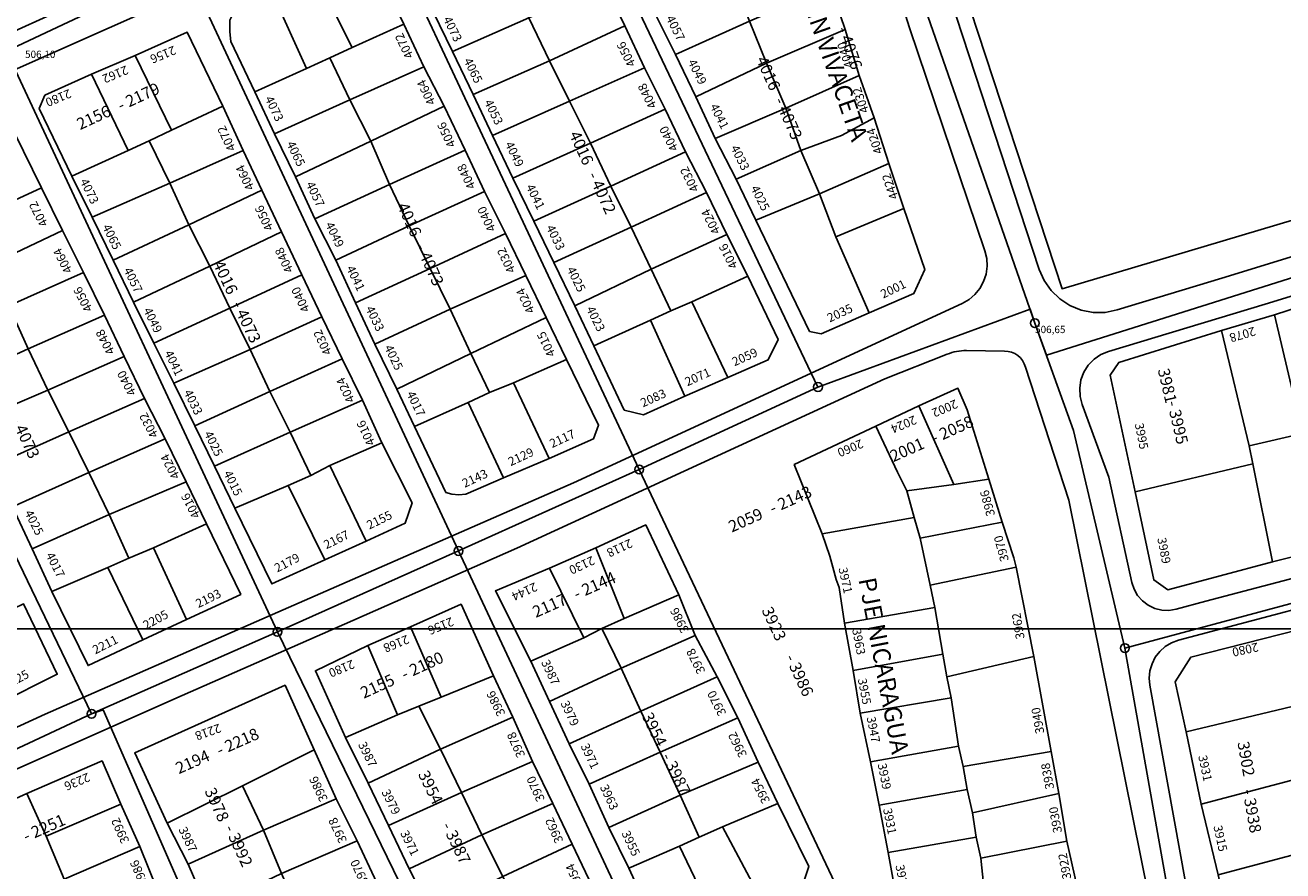
# Model space of a CAD drawing. Extents: x 340501 to 347843, y 6302789 to 6308901.
# Drawn here: x 343939 to 344155, y 6303958 to 6304104 of the extents above; entities that cross this region are included whole.
import ezdxf

# ---------------------------------------------------------------- set-up
doc = ezdxf.new("R2010")
doc.units = 0
doc.header["$MEASUREMENT"] = 0
doc.layers.get('0').update_dxf_attribs({"linetype": 'CONTINUOUS'})
for name, color, linetype in [('1010', 7, 'CONTINUOUS'), ('1400', 7, 'CONTINUOUS'), ('1500', 7, 'CONTINUOUS'), ('2000', 7, 'CONTINUOUS'), ('2510', 7, 'CONTINUOUS'), ('LIMITE_PREDIAL', 7, 'CONTINUOUS')]:
    doc.layers.add(name, color=color, linetype=linetype)

msp = doc.modelspace()

# ---------------------------------------------------------------- linework, layer by layer
at = {"color": 3}
for points in [[(343600, 6304000), (344500, 6304000), (344500, 6304600), (343600, 6304600), (343600, 6304000)], [(343600, 6303400), (344500, 6303400), (344500, 6304000), (343600, 6304000), (343600, 6303400)]]:
    msp.add_lwpolyline(points, dxfattribs=at)
at = {"color": 10}
for points in [[(344075.13, 6304160.2), (344112.7, 6304052.41)], [(344028.31, 6304140.45), (344075.48, 6304041.45)], [(343998.01, 6304127.05), (344044.82, 6304027.31)], [(343936.23, 6304099.04), (343967.03, 6304113.54)], [(344013.82, 6304013.34), (343967.03, 6304113.54)], [(344112.7, 6304052.41), (344114.68, 6304046.91), (344294.93, 6304103.73), (344297.29, 6304100.35)], [(343982.75, 6303999.46), (343936.23, 6304099.04)], [(343950.84, 6303985.41), (343903.27, 6304084.01), (343901.57, 6304083.24)], [(344075.48, 6304041.45), (344111.87, 6304054.78), (344112.7, 6304052.41)], [(344112.7, 6304052.41), (344119.32, 6304034), (344128.16, 6303996.68)], [(344323.34, 6304049.1), (344128.16, 6303996.68)], [(344044.82, 6304027.31), (344075.48, 6304041.45)], [(344013.82, 6304013.34), (344044.82, 6304027.31)], [(344044.82, 6304027.31), (344078.37, 6303956.4)], [(343982.75, 6303999.46), (344013.82, 6304013.34)], [(344013.82, 6304013.34), (344047.38, 6303941.6)], [(343950.84, 6303985.41), (343982.75, 6303999.46)], [(343982.75, 6303999.46), (344017.29, 6303928.54)], [(344128.16, 6303996.68), (344139.95, 6303929.9)], [(343950.84, 6303985.41), (343952.81, 6303986.11), (343969.77, 6303947.47)], [(343916.79, 6303969.54), (343950.84, 6303985.41)]]:
    msp.add_lwpolyline(points, dxfattribs=at)
at = {"layer": '1400', "color": 2}
for points in [[(344212.71, 6304086.73), (344117.37, 6304058.31), (344087.23, 6304150.06), (344077.67, 6304178.71), (344065.96, 6304215.27)], [(344038.74, 6304110.69), (344042.34, 6304103.39), (344045.74, 6304096.19), (344049.24, 6304089.09), (344052.74, 6304081.79), (344056.34, 6304074.79), (344059.84, 6304067.59), (344063.44, 6304060.49), (344068.64, 6304049.59), (344066.94, 6304046.09), (344060.04, 6304043.09), (344052.64, 6304039.89), (344045.54, 6304036.69), (344042.24, 6304037.49), (344037.04, 6304048.49), (344033.74, 6304055.39), (344030.14, 6304062.79), (344026.74, 6304069.89), (344023.14, 6304077.29), (344019.64, 6304084.59), (344016.34, 6304091.59), (344012.74, 6304098.99), (344009.44, 6304105.79)], [(344091.94, 6304057.49), (344093.84, 6304061.59), (344090.24, 6304072.09), (344087.64, 6304079.79), (344085.14, 6304087.59), (344082.54, 6304094.89), (344080.14, 6304102.79), (344077.64, 6304110.19)], [(344047.34, 6304105.89), (344051.04, 6304098.49), (344054.54, 6304091.19), (344057.84, 6304084.09), (344061.44, 6304077.09), (344064.84, 6304070.09), (344074.04, 6304050.99), (344076.04, 6304050.59), (344084.24, 6304054.19), (344091.94, 6304057.49)], [(343974.74, 6304100.69), (343974.54, 6304102.39), (343974.54, 6304104.39)], [(344004.44, 6304103.69), (344007.84, 6304096.39), (344011.34, 6304089.59), (344014.94, 6304082.09), (344018.24, 6304074.99), (344021.84, 6304067.79), (344025.34, 6304060.59), (344028.84, 6304053.39), (344032.34, 6304046.19), (344037.84, 6304034.89), (344036.94, 6304032.59), (344029.34, 6304029.19), (344021.54, 6304025.89), (344015.04, 6304023.09), (344013.84, 6304022.99), (344012.64, 6304023.09), (344011.64, 6304023.39), (344006.24, 6304034.69), (344003.24, 6304041.09), (343999.44, 6304048.79), (343996.14, 6304055.89), (343992.74, 6304063.19), (343989.14, 6304070.29), (343985.84, 6304077.49), (343982.24, 6304084.89), (343978.84, 6304092.09), (343974.74, 6304100.69)], [(343983.44, 6304068.09), (343986.94, 6304060.69), (343990.34, 6304053.49), (343993.84, 6304046.29), (343997.34, 6304039.19), (344000.64, 6304031.89), (344005.84, 6304021.59), (344004.64, 6304018.09), (343997.94, 6304014.99), (343990.84, 6304011.79), (343981.74, 6304007.69), (343975.44, 6304020.69), (343971.94, 6304027.89), (343968.54, 6304034.79), (343964.94, 6304042.09), (343961.54, 6304048.99), (343958.04, 6304055.99), (343954.54, 6304063.19), (343950.94, 6304070.59), (343947.44, 6304077.59), (343941.84, 6304089.19), (343942.84, 6304091.49), (343950.84, 6304095.09), (343958.34, 6304098.29), (343967.24, 6304102.29), (343973.34, 6304089.59), (343976.84, 6304081.99), (343980.04, 6304075.19), (343983.44, 6304068.09)], [(343936.04, 6304088.19), (343942.24, 6304075.59), (343945.84, 6304068.29), (343949.44, 6304061.09), (343953.04, 6304053.79), (343956.44, 6304046.69), (343959.94, 6304039.49), (343963.44, 6304032.59), (343967.04, 6304025.19), (343970.54, 6304017.99), (343976.44, 6304005.89), (343967.14, 6304001.59), (343959.64, 6303998.09), (343950.24, 6303993.69)], [(344153.8, 6304053.86), (344163.5, 6304056.96)], [(344163.3, 6304013.96), (344153.5, 6304011.46), (344135.5, 6304006.66), (344133.1, 6304008.36), (344129.9, 6304023.46), (344125.6, 6304043.46), (344127.1, 6304045.66), (344144.7, 6304051.16), (344153.8, 6304053.86)], [(344119.91, 6303955.95), (344118.21, 6303963.55), (344116.81, 6303971.75), (344115.51, 6303978.95), (344112.51, 6303995.25), (344109.51, 6304010.55), (344109.11, 6304012.15), (344107.11, 6304018.25), (344104.81, 6304025.65), (344101.11, 6304037.55), (344099.51, 6304041.25), (344092.81, 6304038.25), (344085.41, 6304034.75), (344071.41, 6304028.15), (344076.21, 6304016.25), (344077.51, 6304012.45), (344078.01, 6304010.55), (344078.61, 6304008.45), (344079.11, 6304007.05), (344080.01, 6304000.95)], [(343950.24, 6303993.69), (343944.04, 6304006.39), (343940.64, 6304013.69), (343937.24, 6304020.89)], [(344026.21, 6303994.44), (344029.41, 6303987.54), (344032.81, 6303980.24), (344036.21, 6303973.34), (344039.61, 6303965.94), (344043.01, 6303958.94), (344049.21, 6303945.54), (344058.11, 6303949.34), (344066.01, 6303953.04), (344072.91, 6303956.14), (344073.91, 6303959.24), (344068.61, 6303970.04), (344065.21, 6303977.14), (344061.71, 6303984.74), (344058.21, 6303991.74), (344054.41, 6303998.84), (344051.61, 6304005.84), (344045.94, 6304017.8), (344037.34, 6304013.9), (344029.44, 6304010.4), (344020.14, 6304006.5), (344026.21, 6303994.44)], [(343944.94, 6303992.19), (343939.14, 6304004.29)], [(343989.24, 6303992.8), (343994.41, 6303981.34), (343998.31, 6303973.54), (344001.81, 6303966.24), (344005.31, 6303958.84), (344009.11, 6303951.44), (344018.51, 6303932.04), (344027.31, 6303935.74), (344034.81, 6303939.14), (344042.51, 6303942.74), (344036.71, 6303955.84), (344033.31, 6303963.04), (344030.01, 6303970.04), (344026.51, 6303977.24), (344023.11, 6303984.84), (344019.81, 6303991.94), (344014.24, 6304004.2), (344005.54, 6304000.3), (343998.24, 6303997.1), (343989.24, 6303992.8)], [(344080.01, 6304000.95), (344081.51, 6303992.85), (344082.71, 6303985.55), (344084.51, 6303977.15), (344086.01, 6303969.75), (344087.51, 6303961.65), (344089.01, 6303953.45)], [(344175.65, 6303953.22), (344150.15, 6303946.22), (344146.25, 6303948.12), (344144.15, 6303957.82), (344141.25, 6303969.92), (344138.65, 6303982.32), (344136.75, 6303990.92), (344139.45, 6303995.12), (344164.15, 6304001.42)], [(343934.64, 6303987.09), (343944.94, 6303992.19)], [(343970.71, 6303951.94), (343974.31, 6303944.94), (343977.71, 6303938.04), (343981.41, 6303930.44), (343987.31, 6303917.74), (344013.11, 6303929.04), (344006.81, 6303941.94), (344003.21, 6303949.24), (343999.81, 6303956.44), (343996.41, 6303963.64), (343992.81, 6303970.84), (343989.01, 6303979.24), (343984.04, 6303990.3), (343958.24, 6303978.7), (343963.81, 6303966.64), (343967.41, 6303959.64), (343970.71, 6303951.94)], [(343903.38, 6303954.93), (343890.03, 6303948.96), (343892.29, 6303943.4), (343895.6, 6303935.72), (343898.82, 6303928.64), (343901.94, 6303921.26), (343915.59, 6303927.02), (343923.27, 6303930.13), (343930.65, 6303933.25), (343937.93, 6303936.37), (343945.2, 6303939.29), (343952.48, 6303942.31), (343965.63, 6303947.99), (343962.11, 6303955.28), (343959.09, 6303962.65), (343955.87, 6303969.93), (343952.65, 6303977.32), (343939.71, 6303971.74), (343932.02, 6303968.23), (343924.62, 6303964.61), (343917.85, 6303961.58), (343903.38, 6303954.93)]]:
    msp.add_lwpolyline(points, dxfattribs=at)
at = {"layer": '1500'}
for centre in [(344112.69, 6304052.41), (344075.48, 6304041.46), (344044.81, 6304027.31), (344013.81, 6304013.34), (343982.74, 6303999.46), (344128.15, 6303996.68), (343950.83, 6303985.41)]:
    msp.add_circle(centre, 0.759, dxfattribs=at)
at = {"layer": '2000', "color": 1}
for points in [[(344113.45, 6304061.63), (344098.13, 6304108.42), (344073.78, 6304182.66), (344036.36, 6304296.04)], [(343904.24, 6304087.37), (343943.17, 6304104.98), (344017.95, 6304139.47), (344065.17, 6304161.13), (344069.57, 6304164.25), (344069.77, 6304164.42), (344069.95, 6304164.62), (344070.09, 6304164.84), (344070.19, 6304165.08), (344070.26, 6304165.33), (344070.29, 6304165.6), (344070.28, 6304165.86), (344070.22, 6304166.12), (344069.64, 6304168.23), (344068.63, 6304171.57), (344061.6, 6304196.51)], [(344076.03, 6304151.14), (344075.59, 6304152.16), (344074.95, 6304153.08), (344074.13, 6304153.84), (344073.18, 6304154.42), (344072.13, 6304154.8), (344071.03, 6304154.96), (344069.91, 6304154.89), (344068.83, 6304154.59), (344065.46, 6304153.29), (344010.33, 6304128.12), (343925.8, 6304090.66)], [(343885.65, 6303959.12), (343942.89, 6303985.37), (343980.04, 6304001.62), (344033.52, 6304025.01), (344100.23, 6304055.78), (344101.4, 6304056.45), (344102.42, 6304057.33), (344103.26, 6304058.37), (344103.91, 6304059.55), (344104.32, 6304060.83), (344104.5, 6304062.16), (344104.43, 6304063.5), (344104.12, 6304064.81), (344091.21, 6304103.03), (344076.03, 6304151.14)], [(344185.5, 6304072.63), (344144.78, 6304060.13), (344126.81, 6304054.67), (344124.77, 6304054.26), (344122.69, 6304054.25), (344120.65, 6304054.64), (344118.72, 6304055.41), (344116.97, 6304056.55), (344115.48, 6304057.99), (344114.3, 6304059.7), (344113.46, 6304061.61)], [(344200.34, 6304070.43), (344152.23, 6304055.68), (344125.34, 6304047.56)], [(344134.99, 6303940.43), (344118.53, 6304022.05), (344111.09, 6304044.88), (344110.88, 6304045.45), (344110.59, 6304045.98), (344110.21, 6304046.45), (344109.77, 6304046.86), (344109.26, 6304047.19), (344108.7, 6304047.43), (344108.11, 6304047.57), (344107.51, 6304047.62), (344100.95, 6304047.74), (344100.53, 6304047.72), (344100.11, 6304047.68), (344099.69, 6304047.63), (344099.27, 6304047.55), (344098.85, 6304047.46), (344098.44, 6304047.35), (344098.04, 6304047.22), (344097.64, 6304047.07), (344086.98, 6304042.87), (344023.8, 6304013.84), (343995.67, 6304001.44), (343966.39, 6303988.54), (343902.59, 6303960.23)], [(344125.34, 6304047.56), (344124.03, 6304047.02), (344122.86, 6304046.22), (344121.87, 6304045.2), (344121.11, 6304044), (344120.61, 6304042.67), (344120.39, 6304041.27), (344120.45, 6304039.85), (344120.8, 6304038.48), (344125.37, 6304025.98), (344129.33, 6304007.95), (344129.72, 6304006.77), (344130.33, 6304005.7), (344131.15, 6304004.77), (344132.14, 6304004.02), (344133.26, 6304003.49), (344134.46, 6304003.2), (344135.7, 6304003.15), (344136.92, 6304003.35), (344142.05, 6304004.75), (344200.34, 6304020.06)], [(344199.98, 6304014.6), (344137.34, 6303998.02)], [(344137.34, 6303998.02), (344136.16, 6303997.58), (344135.08, 6303996.94), (344134.14, 6303996.11), (344133.37, 6303995.12), (344132.8, 6303994), (344132.45, 6303992.8), (344132.32, 6303991.55), (344132.43, 6303990.3), (344138.59, 6303956.19), (344140.42, 6303947.11), (344140.79, 6303945.99), (344141.37, 6303944.97), (344142.15, 6303944.08), (344143.09, 6303943.37), (344144.15, 6303942.87), (344145.29, 6303942.58), (344146.47, 6303942.54), (344147.63, 6303942.73), (344151.34, 6303943.73), (344199.98, 6303956.83)]]:
    msp.add_lwpolyline(points, dxfattribs=at)
at = {"layer": 'LIMITE_PREDIAL', "color": 4}
for points in [[(344200, 6304224), (344177.16, 6304215.51), (344180.53, 6304209.39), (344187.73, 6304189.66), (344197.39, 6304162.41), (344160.03, 6304149.6), (344163.87, 6304137.38), (344120.09, 6304122.6), (344109.45, 6304154.35), (344101.44, 6304151.59), (344100.35, 6304154.5), (344087.23, 6304150.06), (344117.37, 6304058.31), (344212.71, 6304086.73), (344207.21, 6304106.56), (344216.22, 6304109.01), (344241.06, 6304116.19), (344256.58, 6304120.51), (344269.4, 6304124.05), (344200, 6304224)], [(343998.34, 6304115.99), (343989.44, 6304111.89), (343995.54, 6304099.69), (344004.44, 6304103.69), (343998.34, 6304115.99)], [(343982.04, 6304108.59), (343989.44, 6304111.89), (343995.54, 6304099.69), (343991.74, 6304097.89), (343987.74, 6304096.09), (343982.04, 6304108.59)], [(344022.44, 6304111.79), (344025.84, 6304104.79), (344012.74, 6304098.99), (344009.44, 6304105.79), (344019.04, 6304110.19), (344022.44, 6304111.79)], [(344047.34, 6304105.89), (344051.04, 6304098.49), (344063.74, 6304104.19), (344060.74, 6304111.69), (344047.34, 6304105.89)], [(344038.74, 6304110.69), (344042.34, 6304103.39), (344029.44, 6304097.39), (344025.84, 6304104.79), (344038.74, 6304110.69)], [(344063.74, 6304104.19), (344066.64, 6304096.99), (344080.14, 6304102.79), (344077.64, 6304110.19), (344063.74, 6304104.19)], [(343982.04, 6304108.59), (343975.14, 6304105.49), (343974.54, 6304104.39), (343974.54, 6304102.39), (343974.74, 6304100.69), (343978.84, 6304092.09), (343987.74, 6304096.09), (343982.04, 6304108.59)], [(344012.74, 6304098.99), (344016.34, 6304091.59), (344029.44, 6304097.39), (344025.84, 6304104.79), (344012.74, 6304098.99)], [(343991.74, 6304097.89), (343995.14, 6304090.69), (344007.84, 6304096.39), (344004.44, 6304103.69), (343995.54, 6304099.69), (343991.74, 6304097.89)], [(344029.44, 6304097.39), (344032.84, 6304090.49), (344045.74, 6304096.19), (344042.34, 6304103.39), (344029.44, 6304097.39)], [(344063.74, 6304104.19), (344066.64, 6304096.99), (344054.54, 6304091.19), (344051.04, 6304098.49), (344063.74, 6304104.19)], [(344080.14, 6304102.79), (344082.54, 6304094.89), (344069.94, 6304089.29), (344066.64, 6304096.99), (344080.14, 6304102.79)], [(343967.24, 6304102.29), (343958.34, 6304098.29), (343964.54, 6304085.49), (343973.34, 6304089.59), (343967.24, 6304102.29)], [(343958.34, 6304098.29), (343950.84, 6304095.09), (343957.14, 6304081.99), (343960.74, 6304083.69), (343964.54, 6304085.49), (343958.34, 6304098.29)], [(343991.74, 6304097.89), (343995.14, 6304090.69), (343982.24, 6304084.89), (343978.84, 6304092.09), (343987.74, 6304096.09), (343991.74, 6304097.89)], [(344007.84, 6304096.39), (344011.34, 6304089.59), (343998.74, 6304083.59), (343995.14, 6304090.69), (344007.84, 6304096.39)], [(344029.44, 6304097.39), (344032.84, 6304090.49), (344019.64, 6304084.59), (344016.34, 6304091.59), (344029.44, 6304097.39)], [(344045.74, 6304096.19), (344049.24, 6304089.09), (344036.44, 6304083.29), (344032.84, 6304090.49), (344045.74, 6304096.19)], [(344054.54, 6304091.19), (344057.84, 6304084.09), (344069.94, 6304089.29), (344066.64, 6304096.99), (344054.54, 6304091.19)], [(343942.84, 6304091.49), (343941.84, 6304089.19), (343947.44, 6304077.59), (343957.14, 6304081.99), (343950.84, 6304095.09), (343942.84, 6304091.49)], [(344069.94, 6304089.29), (344072.54, 6304081.99), (344079.54, 6304084.59), (344085.14, 6304087.59), (344082.54, 6304094.89), (344069.94, 6304089.29)], [(343960.74, 6304083.69), (343964.24, 6304076.39), (343976.84, 6304081.99), (343973.34, 6304089.59), (343964.54, 6304085.49), (343960.74, 6304083.69)], [(343982.24, 6304084.89), (343985.84, 6304077.49), (343998.74, 6304083.59), (343995.14, 6304090.69), (343982.24, 6304084.89)], [(343998.74, 6304083.59), (344001.94, 6304076.19), (344014.94, 6304082.09), (344011.34, 6304089.59), (343998.74, 6304083.59)], [(344019.64, 6304084.59), (344023.14, 6304077.29), (344036.44, 6304083.29), (344032.84, 6304090.49), (344019.64, 6304084.59)], [(343936.04, 6304088.19), (343942.24, 6304075.59), (343933.04, 6304071.39), (343927.24, 6304083.99), (343936.04, 6304088.19)], [(344036.44, 6304083.29), (344039.94, 6304075.89), (344052.74, 6304081.79), (344049.24, 6304089.09), (344036.44, 6304083.29)], [(344069.94, 6304089.29), (344072.54, 6304081.99), (344061.44, 6304077.09), (344057.84, 6304084.09), (344069.94, 6304089.29)], [(344085.14, 6304087.59), (344087.64, 6304079.79), (344075.74, 6304074.59), (344072.54, 6304081.99), (344079.54, 6304084.59), (344085.14, 6304087.59)], [(343960.74, 6304083.69), (343964.24, 6304076.39), (343950.94, 6304070.59), (343947.44, 6304077.59), (343957.14, 6304081.99), (343960.74, 6304083.69)], [(343998.74, 6304083.59), (344001.94, 6304076.19), (343989.14, 6304070.29), (343985.84, 6304077.49), (343998.74, 6304083.59)], [(344036.44, 6304083.29), (344039.94, 6304075.89), (344026.74, 6304069.89), (344023.14, 6304077.29), (344036.44, 6304083.29)], [(343976.84, 6304081.99), (343980.04, 6304075.19), (343967.54, 6304069.29), (343964.24, 6304076.39), (343976.84, 6304081.99)], [(344014.94, 6304082.09), (344018.24, 6304074.99), (344005.34, 6304069.09), (344001.94, 6304076.19), (344014.94, 6304082.09)], [(344052.74, 6304081.79), (344056.34, 6304074.79), (344043.44, 6304068.89), (344039.94, 6304075.89), (344052.74, 6304081.79)], [(344061.44, 6304077.09), (344064.84, 6304070.09), (344075.74, 6304074.59), (344072.54, 6304081.99), (344061.44, 6304077.09)], [(344075.74, 6304074.59), (344078.54, 6304067.19), (344090.24, 6304072.09), (344087.64, 6304079.79), (344075.74, 6304074.59)], [(343942.24, 6304075.59), (343945.84, 6304068.29), (343933.14, 6304062.29), (343929.54, 6304069.79), (343933.04, 6304071.39), (343942.24, 6304075.59)], [(343950.94, 6304070.59), (343954.54, 6304063.19), (343967.54, 6304069.29), (343964.24, 6304076.39), (343950.94, 6304070.59)], [(343967.54, 6304069.29), (343971.14, 6304062.19), (343983.44, 6304068.09), (343980.04, 6304075.19), (343967.54, 6304069.29)], [(343989.14, 6304070.29), (343992.74, 6304063.19), (344005.34, 6304069.09), (344001.94, 6304076.19), (343989.14, 6304070.29)], [(344005.34, 6304069.09), (344008.94, 6304061.79), (344021.84, 6304067.79), (344018.24, 6304074.99), (344005.34, 6304069.09)], [(344026.74, 6304069.89), (344030.14, 6304062.79), (344043.44, 6304068.89), (344039.94, 6304075.89), (344026.74, 6304069.89)], [(344043.44, 6304068.89), (344046.84, 6304061.69), (344059.84, 6304067.59), (344056.34, 6304074.79), (344043.44, 6304068.89)], [(344064.84, 6304070.09), (344075.74, 6304074.59), (344078.54, 6304067.19), (344084.24, 6304054.19), (344076.04, 6304050.59), (344074.04, 6304050.99), (344064.84, 6304070.09)], [(344078.54, 6304067.19), (344084.24, 6304054.19), (344091.94, 6304057.49), (344093.84, 6304061.59), (344090.24, 6304072.09), (344078.54, 6304067.19)], [(343933.14, 6304062.29), (343936.64, 6304055.39), (343949.44, 6304061.09), (343945.84, 6304068.29), (343933.14, 6304062.29)], [(343967.54, 6304069.29), (343971.14, 6304062.19), (343958.04, 6304055.99), (343954.54, 6304063.19), (343967.54, 6304069.29)], [(343983.44, 6304068.09), (343986.94, 6304060.69), (343974.54, 6304054.99), (343971.14, 6304062.19), (343983.44, 6304068.09)], [(344005.34, 6304069.09), (344008.94, 6304061.79), (343996.14, 6304055.89), (343992.74, 6304063.19), (344005.34, 6304069.09)], [(344043.44, 6304068.89), (344046.84, 6304061.69), (344033.74, 6304055.39), (344030.14, 6304062.79), (344043.44, 6304068.89)], [(344021.84, 6304067.79), (344025.34, 6304060.59), (344012.34, 6304054.79), (344008.94, 6304061.79), (344021.84, 6304067.79)], [(344059.84, 6304067.59), (344063.44, 6304060.49), (344053.84, 6304056.09), (344050.24, 6304054.49), (344046.84, 6304061.69), (344059.84, 6304067.59)], [(343958.04, 6304055.99), (343961.54, 6304048.99), (343974.54, 6304054.99), (343971.14, 6304062.19), (343958.04, 6304055.99)], [(343996.14, 6304055.89), (343999.44, 6304048.79), (344012.34, 6304054.79), (344008.94, 6304061.79), (343996.14, 6304055.89)], [(344033.74, 6304055.39), (344037.04, 6304048.49), (344046.74, 6304052.89), (344050.24, 6304054.49), (344046.84, 6304061.69), (344033.74, 6304055.39)], [(343949.44, 6304061.09), (343953.04, 6304053.79), (343939.94, 6304047.99), (343936.64, 6304055.39), (343949.44, 6304061.09)], [(343974.54, 6304054.99), (343978.04, 6304047.89), (343990.34, 6304053.49), (343986.94, 6304060.69), (343974.54, 6304054.99)], [(344012.34, 6304054.79), (344015.94, 6304047.19), (344028.84, 6304053.39), (344025.34, 6304060.59), (344012.34, 6304054.79)], [(344053.84, 6304056.09), (344063.44, 6304060.49), (344068.64, 6304049.59), (344066.94, 6304046.09), (344060.04, 6304043.09), (344053.84, 6304056.09)], [(343923.64, 6304049.49), (343927.14, 6304042.19), (343939.94, 6304047.99), (343936.64, 6304055.39), (343923.64, 6304049.49)], [(343974.54, 6304054.99), (343978.04, 6304047.89), (343964.94, 6304042.09), (343961.54, 6304048.99), (343974.54, 6304054.99)], [(344053.84, 6304056.09), (344050.24, 6304054.49), (344046.74, 6304052.89), (344052.64, 6304039.89), (344060.04, 6304043.09), (344053.84, 6304056.09)], [(344163.5, 6304056.96), (344153.8, 6304053.86), (344158.6, 6304033.46), (344168.2, 6304035.46), (344163.5, 6304056.96)], [(343939.94, 6304047.99), (343943.34, 6304040.89), (343956.44, 6304046.69), (343953.04, 6304053.79), (343939.94, 6304047.99)], [(343990.34, 6304053.49), (343993.84, 6304046.29), (343981.44, 6304040.69), (343978.04, 6304047.89), (343990.34, 6304053.49)], [(344012.34, 6304054.79), (344015.94, 6304047.19), (344003.24, 6304041.09), (343999.44, 6304048.79), (344012.34, 6304054.79)], [(344028.84, 6304053.39), (344032.34, 6304046.19), (344023.24, 6304042.19), (344019.14, 6304040.49), (344015.94, 6304047.19), (344028.84, 6304053.39)], [(344037.04, 6304048.49), (344046.74, 6304052.89), (344052.64, 6304039.89), (344045.54, 6304036.69), (344042.24, 6304037.49), (344037.04, 6304048.49)], [(344144.7, 6304051.16), (344153.8, 6304053.86), (344158.6, 6304033.46), (344149.5, 6304031.36), (344144.7, 6304051.16)], [(344144.7, 6304051.16), (344149.5, 6304031.36), (344150.1, 6304028.26), (344129.9, 6304023.46), (344125.6, 6304043.46), (344127.1, 6304045.66), (344144.7, 6304051.16)], [(343939.94, 6304047.99), (343943.34, 6304040.89), (343930.34, 6304035.39), (343927.14, 6304042.19), (343939.94, 6304047.99)], [(343956.44, 6304046.69), (343959.94, 6304039.49), (343946.94, 6304033.79), (343943.34, 6304040.89), (343956.44, 6304046.69)], [(343964.94, 6304042.09), (343968.54, 6304034.79), (343981.44, 6304040.69), (343978.04, 6304047.89), (343964.94, 6304042.09)], [(343981.44, 6304040.69), (343984.94, 6304033.69), (343997.34, 6304039.19), (343993.84, 6304046.29), (343981.44, 6304040.69)], [(344003.24, 6304041.09), (344006.24, 6304034.69), (344015.44, 6304038.79), (344019.14, 6304040.49), (344015.94, 6304047.19), (344003.24, 6304041.09)], [(344023.24, 6304042.19), (344032.34, 6304046.19), (344037.84, 6304034.89), (344036.94, 6304032.59), (344029.34, 6304029.19), (344023.24, 6304042.19)], [(344023.24, 6304042.19), (344019.14, 6304040.49), (344015.44, 6304038.79), (344021.54, 6304025.89), (344029.34, 6304029.19), (344023.24, 6304042.19)], [(343930.34, 6304035.39), (343933.74, 6304027.89), (343946.94, 6304033.79), (343943.34, 6304040.89), (343930.34, 6304035.39)], [(343981.44, 6304040.69), (343984.94, 6304033.69), (343971.94, 6304027.89), (343968.54, 6304034.79), (343981.44, 6304040.69)], [(344092.81, 6304038.25), (344099.51, 6304041.25), (344101.11, 6304037.55), (344104.81, 6304025.65), (344098.81, 6304024.75), (344092.81, 6304038.25)], [(343946.94, 6304033.79), (343950.34, 6304026.79), (343963.44, 6304032.59), (343959.94, 6304039.49), (343946.94, 6304033.79)], [(343997.34, 6304039.19), (344000.64, 6304031.89), (343991.74, 6304027.99), (343988.44, 6304026.29), (343984.94, 6304033.69), (343997.34, 6304039.19)], [(344015.44, 6304038.79), (344021.54, 6304025.89), (344015.04, 6304023.09), (344013.84, 6304022.99), (344012.64, 6304023.09), (344011.64, 6304023.39), (344006.24, 6304034.69), (344015.44, 6304038.79)], [(344092.81, 6304038.25), (344085.41, 6304034.75), (344089.11, 6304026.85), (344090.71, 6304023.65), (344098.81, 6304024.75), (344092.81, 6304038.25)], [(343946.94, 6304033.79), (343950.34, 6304026.79), (343937.24, 6304020.89), (343933.74, 6304027.89), (343946.94, 6304033.79)], [(343971.94, 6304027.89), (343975.44, 6304020.69), (343984.54, 6304024.59), (343988.44, 6304026.29), (343984.94, 6304033.69), (343971.94, 6304027.89)], [(344071.41, 6304028.15), (344085.41, 6304034.75), (344089.11, 6304026.85), (344090.71, 6304023.65), (344092.01, 6304019.05), (344076.21, 6304016.25), (344071.41, 6304028.15)], [(344158.6, 6304033.46), (344149.5, 6304031.36), (344150.1, 6304028.26), (344153.5, 6304011.46), (344163.3, 6304013.96), (344158.6, 6304033.46)], [(343963.44, 6304032.59), (343967.04, 6304025.19), (343953.84, 6304019.59), (343950.34, 6304026.79), (343963.44, 6304032.59)], [(343991.74, 6304027.99), (344000.64, 6304031.89), (344005.84, 6304021.59), (344004.64, 6304018.09), (343997.94, 6304014.99), (343991.74, 6304027.99)], [(343991.74, 6304027.99), (343988.44, 6304026.29), (343984.54, 6304024.59), (343990.84, 6304011.79), (343997.94, 6304014.99), (343991.74, 6304027.99)], [(344129.9, 6304023.46), (344133.1, 6304008.36), (344135.5, 6304006.66), (344153.5, 6304011.46), (344150.1, 6304028.26), (344129.9, 6304023.46)], [(343937.24, 6304020.89), (343940.64, 6304013.69), (343953.84, 6304019.59), (343950.34, 6304026.79), (343937.24, 6304020.89)], [(343953.84, 6304019.59), (343957.24, 6304012.09), (343961.44, 6304013.89), (343970.54, 6304017.99), (343967.04, 6304025.19), (343953.84, 6304019.59)], [(344098.81, 6304024.75), (344090.71, 6304023.65), (344092.01, 6304019.05), (344093.01, 6304015.55), (344107.11, 6304018.25), (344104.81, 6304025.65), (344098.81, 6304024.75)], [(343975.44, 6304020.69), (343984.54, 6304024.59), (343990.84, 6304011.79), (343981.74, 6304007.69), (343975.44, 6304020.69)], [(343953.84, 6304019.59), (343957.24, 6304012.09), (343953.64, 6304010.49), (343944.04, 6304006.39), (343940.64, 6304013.69), (343953.84, 6304019.59)], [(344092.01, 6304019.05), (344093.01, 6304015.55), (344094.71, 6304007.45), (344095.51, 6304003.65), (344080.01, 6304000.95), (344079.11, 6304007.05), (344078.61, 6304008.45), (344078.01, 6304010.55), (344077.51, 6304012.45), (344076.21, 6304016.25), (344092.01, 6304019.05)], [(344107.11, 6304018.25), (344109.11, 6304012.15), (344109.51, 6304010.55), (344094.71, 6304007.45), (344093.01, 6304015.55), (344107.11, 6304018.25)], [(343961.44, 6304013.89), (343970.54, 6304017.99), (343976.44, 6304005.89), (343967.14, 6304001.59), (343961.44, 6304013.89)], [(344037.34, 6304013.9), (344042.21, 6304001.74), (344051.61, 6304005.84), (344045.94, 6304017.8), (344037.34, 6304013.9)], [(343961.44, 6304013.89), (343957.24, 6304012.09), (343953.64, 6304010.49), (343959.64, 6303998.09), (343967.14, 6304001.59), (343961.44, 6304013.89)], [(344037.34, 6304013.9), (344029.44, 6304010.4), (344035.31, 6303998.44), (344038.41, 6304000.04), (344042.21, 6304001.74), (344037.34, 6304013.9)], [(343944.04, 6304006.39), (343953.64, 6304010.49), (343959.64, 6303998.09), (343950.24, 6303993.69), (343944.04, 6304006.39)], [(344029.44, 6304010.4), (344020.14, 6304006.5), (344026.21, 6303994.44), (344035.31, 6303998.44), (344029.44, 6304010.4)], [(344094.71, 6304007.45), (344095.51, 6304003.65), (344096.91, 6303995.65), (344097.61, 6303991.75), (344112.51, 6303995.25), (344109.51, 6304010.55), (344094.71, 6304007.45)], [(344041.71, 6303993.24), (344038.41, 6304000.04), (344042.21, 6304001.74), (344051.61, 6304005.84), (344054.41, 6303998.84), (344041.71, 6303993.24)], [(343929.14, 6303999.49), (343939.14, 6304004.29), (343944.94, 6303992.19), (343934.64, 6303987.09), (343929.14, 6303999.49)], [(344005.54, 6304000.3), (344014.24, 6304004.2), (344019.81, 6303991.94), (344010.81, 6303988.24), (344005.54, 6304000.3)], [(344080.01, 6304000.95), (344081.51, 6303992.85), (344096.91, 6303995.65), (344095.51, 6304003.65), (344080.01, 6304000.95)], [(344167.15, 6303989.12), (344164.15, 6304001.42), (344139.45, 6303995.12), (344136.75, 6303990.92), (344138.65, 6303982.32), (344167.15, 6303989.12)], [(344005.54, 6304000.3), (343998.24, 6303997.1), (344003.31, 6303985.24), (344007.01, 6303986.74), (344010.81, 6303988.24), (344005.54, 6304000.3)], [(344041.71, 6303993.24), (344038.41, 6304000.04), (344035.31, 6303998.44), (344026.21, 6303994.44), (344029.41, 6303987.54), (344041.71, 6303993.24)], [(344041.71, 6303993.24), (344045.11, 6303985.84), (344058.21, 6303991.74), (344054.41, 6303998.84), (344041.71, 6303993.24)], [(343998.24, 6303997.1), (343989.24, 6303992.8), (343994.41, 6303981.34), (344003.31, 6303985.24), (343998.24, 6303997.1)], [(344081.51, 6303992.85), (344082.71, 6303985.55), (344098.31, 6303988.15), (344097.61, 6303991.75), (344096.91, 6303995.65), (344081.51, 6303992.85)], [(344112.51, 6303995.25), (344097.61, 6303991.75), (344098.31, 6303988.15), (344099.61, 6303979.85), (344100.41, 6303976.35), (344115.51, 6303978.95), (344112.51, 6303995.25)], [(344029.41, 6303987.54), (344032.81, 6303980.24), (344045.11, 6303985.84), (344041.71, 6303993.24), (344029.41, 6303987.54)], [(343958.24, 6303978.7), (343963.81, 6303966.64), (343976.71, 6303973.04), (343989.01, 6303979.24), (343984.04, 6303990.3), (343958.24, 6303978.7)], [(344010.71, 6303979.34), (344007.01, 6303986.74), (344010.81, 6303988.24), (344019.81, 6303991.94), (344023.11, 6303984.84), (344010.71, 6303979.34)], [(344045.11, 6303985.84), (344048.41, 6303978.84), (344061.71, 6303984.74), (344058.21, 6303991.74), (344045.11, 6303985.84)], [(344082.71, 6303985.55), (344084.51, 6303977.15), (344099.61, 6303979.85), (344098.31, 6303988.15), (344082.71, 6303985.55)], [(344138.65, 6303982.32), (344141.25, 6303969.92), (344170.05, 6303977.52), (344167.15, 6303989.12), (344138.65, 6303982.32)], [(343998.31, 6303973.54), (343994.41, 6303981.34), (344003.31, 6303985.24), (344007.01, 6303986.74), (344010.71, 6303979.34), (343998.31, 6303973.54)], [(344032.81, 6303980.24), (344036.21, 6303973.34), (344048.41, 6303978.84), (344045.11, 6303985.84), (344032.81, 6303980.24)], [(344010.71, 6303979.34), (344014.31, 6303971.94), (344026.51, 6303977.24), (344023.11, 6303984.84), (344010.71, 6303979.34)], [(344048.41, 6303978.84), (344051.81, 6303971.44), (344065.21, 6303977.14), (344061.71, 6303984.74), (344048.41, 6303978.84)], [(344084.51, 6303977.15), (344086.01, 6303969.75), (344101.11, 6303972.45), (344100.41, 6303976.35), (344099.61, 6303979.85), (344084.51, 6303977.15)], [(343939.71, 6303971.74), (343943.03, 6303964.45), (343955.87, 6303969.93), (343952.65, 6303977.32), (343939.71, 6303971.74)], [(343976.71, 6303973.04), (343980.31, 6303965.44), (343992.81, 6303970.84), (343989.01, 6303979.24), (343976.71, 6303973.04)], [(343998.31, 6303973.54), (344001.81, 6303966.24), (344014.31, 6303971.94), (344010.71, 6303979.34), (343998.31, 6303973.54)], [(344014.31, 6303971.94), (344017.81, 6303964.64), (344030.01, 6303970.04), (344026.51, 6303977.24), (344014.31, 6303971.94)], [(344036.21, 6303973.34), (344039.61, 6303965.94), (344051.81, 6303971.44), (344048.41, 6303978.84), (344036.21, 6303973.34)], [(344100.41, 6303976.35), (344101.11, 6303972.45), (344102.01, 6303968.45), (344116.81, 6303971.75), (344115.51, 6303978.95), (344100.41, 6303976.35)], [(344141.25, 6303969.92), (344144.15, 6303957.82), (344172.75, 6303965.42), (344170.05, 6303977.52), (344141.25, 6303969.92)], [(344051.81, 6303971.44), (344055.11, 6303964.24), (344059.11, 6303966.04), (344068.61, 6303970.04), (344065.21, 6303977.14), (344051.81, 6303971.44)], [(343963.81, 6303966.64), (343967.41, 6303959.64), (343980.31, 6303965.44), (343976.71, 6303973.04), (343963.81, 6303966.64)], [(343932.02, 6303968.23), (343939.71, 6303971.74), (343943.03, 6303964.45), (343946.14, 6303957.07), (343938.47, 6303953.96), (343932.02, 6303968.23)], [(343980.31, 6303965.44), (343983.41, 6303958.04), (343996.41, 6303963.64), (343992.81, 6303970.84), (343980.31, 6303965.44)], [(344001.81, 6303966.24), (344005.31, 6303958.84), (344017.81, 6303964.64), (344014.31, 6303971.94), (344001.81, 6303966.24)], [(344039.61, 6303965.94), (344043.01, 6303958.94), (344051.71, 6303962.74), (344055.11, 6303964.24), (344051.81, 6303971.44), (344039.61, 6303965.94)], [(344086.01, 6303969.75), (344087.51, 6303961.65), (344102.61, 6303964.25), (344102.01, 6303968.45), (344101.11, 6303972.45), (344086.01, 6303969.75)], [(344102.01, 6303968.45), (344102.61, 6303964.25), (344103.41, 6303960.65), (344118.21, 6303963.55), (344116.81, 6303971.75), (344102.01, 6303968.45)], [(343943.03, 6303964.45), (343946.14, 6303957.07), (343959.09, 6303962.65), (343955.87, 6303969.93), (343943.03, 6303964.45)], [(344017.81, 6303964.64), (344021.41, 6303957.54), (344033.31, 6303963.04), (344030.01, 6303970.04), (344017.81, 6303964.64)], [(344059.11, 6303966.04), (344068.61, 6303970.04), (344073.91, 6303959.24), (344072.91, 6303956.14), (344066.01, 6303953.04), (344059.11, 6303966.04)], [(343967.41, 6303959.64), (343970.71, 6303951.94), (343983.41, 6303958.04), (343980.31, 6303965.44), (343967.41, 6303959.64)], [(344005.31, 6303958.84), (344009.11, 6303951.44), (344021.41, 6303957.54), (344017.81, 6303964.64), (344005.31, 6303958.84)], [(344051.71, 6303962.74), (344055.11, 6303964.24), (344059.11, 6303966.04), (344066.01, 6303953.04), (344058.11, 6303949.34), (344051.71, 6303962.74)], [(344144.15, 6303957.82), (344146.25, 6303948.12), (344150.15, 6303946.22), (344175.65, 6303953.22), (344172.75, 6303965.42), (344144.15, 6303957.82)], [(343946.14, 6303957.07), (343949.37, 6303949.79), (343962.11, 6303955.28), (343959.09, 6303962.65), (343946.14, 6303957.07)], [(343983.41, 6303958.04), (343986.61, 6303950.64), (343999.81, 6303956.44), (343996.41, 6303963.64), (343983.41, 6303958.04)], [(344021.41, 6303957.54), (344024.81, 6303950.54), (344028.41, 6303952.04), (344036.71, 6303955.84), (344033.31, 6303963.04), (344021.41, 6303957.54)], [(344051.71, 6303962.74), (344043.01, 6303958.94), (344049.21, 6303945.54), (344058.11, 6303949.34), (344051.71, 6303962.74)], [(344087.51, 6303961.65), (344089.01, 6303953.45), (344103.91, 6303956.25), (344103.41, 6303960.65), (344102.61, 6303964.25), (344087.51, 6303961.65)], [(344103.41, 6303960.65), (344103.91, 6303956.25), (344105.31, 6303949.75), (344119.91, 6303955.95), (344118.21, 6303963.55), (344103.41, 6303960.65)]]:
    msp.add_lwpolyline(points, dxfattribs=at)

# ---------------------------------------------------------------- texts
at = {"color": 10}
for s, rotation, p in [('AV FERMIN VIVACETA', 289.2291, (344068.19, 6304120.88)), ('PJE NICARAGUA', 280.8066, (344082.41, 6304008.48))]:
    msp.add_text(s, height=3, rotation=rotation, dxfattribs=at).set_placement(p)
at = {"color": 1}
for s, p in [('506,10', (343939.42, 6304097.89)), ('506,65', (344112.74, 6304050.7))]:
    msp.add_text(s, height=1.25, dxfattribs=at).set_placement(p)
at = {"layer": '1010', "color": 10}
for s, rotation, p in [(' - 4076', 289.2291, (344078.57, 6304103.47)), ('4016', 294.0419, (344064.82, 6304097.62)), (' - 2179', 24.8664, (343955.29, 6304088.48)), ('2156', 24.8664, (343948.87, 6304085.5)), (' - 4073', 294.0419, (344067.7, 6304091.16)), ('4016', 294.6149, (344032.73, 6304084.8)), (' - 4072', 294.6149, (344035.68, 6304078.37)), ('4016', 294.2711, (344003.24, 6304072.52)), (' - 4073', 294.2711, (344006.15, 6304066.07)), ('4016', 295.4743, (343971.61, 6304062.58)), (' - 4073', 295.4743, (343974.65, 6304056.19)), ('3981', 283.3276, (344133.77, 6304044.41)), (' - 3995', 283.3276, (344135.21, 6304039.46)), (' - 4073', 295.1306, (343936.71, 6304036.4)), (' - 2058', 24.1215, (344094.88, 6304031.44)), ('2001', 24.1215, (344088.42, 6304028.55)), (' - 2143', 24.2934, (344067.15, 6304019.39)), ('2059', 24.2934, (344060.7, 6304016.48)), (' - 2144', 23.9496, (344033.52, 6304004.71)), ('2117', 23.9496, (344027.06, 6304001.84)), ('3923', 294.7868, (344065.77, 6304003.19)), (' - 2180', 24.6372, (344003.98, 6303990.93)), (' - 3986', 294.7868, (344069.55, 6303995.63)), ('2155', 24.6372, (343997.55, 6303987.98)), ('3954', 295.8754, (344045.21, 6303985.04)), (' - 2218', 23.8923, (343972.26, 6303977.91)), ('3902', 280.0045, (344147.45, 6303980.5)), ('2194', 23.8923, (343965.8, 6303975.04)), (' - 3987', 295.8754, (344048.31, 6303978.67)), ('3954', 295.7608, (344006.8, 6303975.08)), ('3978', 294.6149, (343970.18, 6303972.18)), (' - 3938', 280.0045, (344148.21, 6303972.94)), (' - 2251', 23.9496, (343939.05, 6303963.15)), (' - 3987', 295.7608, (344010.6, 6303966.81)), (' - 3992', 294.6149, (343973.32, 6303966.4))]:
    msp.add_text(s, height=2, rotation=rotation, dxfattribs=at).set_placement(p)
at = {"layer": '2510', "color": 4}
for s, rotation, p in [('4073', 296.2765, (344011.12, 6304104.55)), ('4057', 296.5057, (344049.36, 6304104.71)), ('4072', 115.451, (344006.13, 6304098.2)), ('4056', 116.8261, (344044.27, 6304096.8)), ('4040', 108.862, (344081.6, 6304096.48)), ('2156', 202.4833, (343964.92, 6304100.01)), ('2162', 202.4833, (343956.73, 6304096.62)), ('4065', 296.2765, (344014.64, 6304097.44)), ('4049', 296.5057, (344053.1, 6304097.2)), ('4064', 115.451, (344009.92, 6304090.23)), ('2180', 202.4833, (343946.96, 6304092.58)), ('4048', 116.8261, (344047.88, 6304089.66)), ('4032', 108.862, (344084.25, 6304088.72)), ('4073', 295.6462, (343980.53, 6304090.92)), ('4053', 296.2765, (344018.17, 6304090.3)), ('4041', 296.5057, (344056.9, 6304089.58)), ('4072', 115.3364, (343975.64, 6304082.32)), ('4056', 115.451, (344013.39, 6304082.96)), ('4040', 116.8261, (344051.58, 6304082.34)), ('4024', 108.862, (344086.64, 6304081.71)), ('4065', 295.6462, (343984.24, 6304083.19)), ('4049', 296.2765, (344021.73, 6304083.09)), ('4033', 296.5057, (344060.44, 6304082.49)), ('4064', 115.3364, (343978.81, 6304075.61)), ('4048', 115.451, (344016.8, 6304075.8)), ('4032', 116.8261, (344055.12, 6304075.35)), ('4073', 296.2192, (343948.8, 6304076.74)), ('4422', 108.862, (344089.3, 6304073.92)), ('4057', 295.6462, (343987.57, 6304076.25)), ('4041', 296.2765, (344025.34, 6304075.79)), ('4025', 296.5057, (344063.89, 6304075.56)), ('4072', 117.5709, (343943.43, 6304069.42)), ('4056', 115.3364, (343982.09, 6304068.68)), ('4040', 115.451, (344020.27, 6304068.51)), ('4024', 116.8261, (344058.79, 6304068.11)), ('4065', 296.2192, (343952.65, 6304068.92)), ('4049', 295.6462, (343990.91, 6304069.32)), ('4033', 296.2765, (344028.79, 6304068.81)), ('4016', 116.8261, (344061.79, 6304062.17)), ('4064', 117.5709, (343947.61, 6304061.42)), ('4048', 115.3364, (343985.52, 6304061.45)), ('4032', 115.451, (344023.64, 6304061.42)), ('4057', 296.2192, (343956.29, 6304061.52)), ('4041', 295.6462, (343994.51, 6304061.83)), ('4025', 296.2765, (344032.33, 6304061.64)), ('2001', 26.0696, (344086.68, 6304056.6)), ('4056', 117.5709, (343951.07, 6304054.8)), ('4040', 115.3364, (343988.34, 6304054.7)), ('4024', 115.451, (344026.94, 6304054.5)), ('4033', 295.6462, (343997.82, 6304054.92)), ('4023', 296.2765, (344035.68, 6304054.86)), ('2035', 24.8664, (344077.49, 6304052.51)), ('4049', 296.2192, (343959.68, 6304054.63)), ('4048', 117.5709, (343954.89, 6304047.48)), ('4032', 115.3364, (343992.12, 6304047.35)), ('4015', 115.451, (344030.49, 6304047.04)), ('2078', 196.238, (344150.32, 6304051.8)), ('4025', 295.6462, (344001.03, 6304048.25)), ('4041', 296.2192, (343963.29, 6304047.29)), ('2059', 24.408, (344061.16, 6304044.99)), ('4040', 117.5709, (343958.57, 6304040.43)), ('2071', 24.408, (344053.07, 6304041.56)), ('4024', 115.3364, (343996.06, 6304039.17)), ('4033', 296.2192, (343966.61, 6304040.56)), ('4017', 295.6462, (344004.84, 6304040.32)), ('2083', 24.408, (344045.45, 6304037.95)), ('2002', 202.8271, (344099.06, 6304039.36)), ('4032', 117.5709, (343962.36, 6304033.19)), ('4016', 115.3364, (343999.55, 6304031.8)), ('2024', 202.8271, (344092, 6304036.62)), ('4025', 296.2192, (343970.1, 6304033.46)), ('2117', 24.8664, (344029.86, 6304030.97)), ('3995', 281.1504, (344129.84, 6304035.12)), ('2060', 202.8271, (344082.84, 6304032.54)), ('4024', 117.5709, (343966.04, 6304026.13)), ('2129', 24.8664, (344022.75, 6304027.86)), ('4015', 296.2192, (343973.44, 6304026.68)), ('2143', 24.8664, (344014.86, 6304024.16)), ('4016', 117.5709, (343969.56, 6304019.4)), ('3986', 105.0232, (344105.88, 6304019.53)), ('4025', 296.7348, (343939.29, 6304019.9)), ('2155', 26.1269, (343998.5, 6304016.99)), ('2167', 26.1269, (343991.12, 6304013.61)), ('2118', 204.6032, (344043.21, 6304015.46)), ('3970', 105.0232, (344108.26, 6304011.75)), ('3989', 281.1504, (344133.7, 6304015.49)), ('4017', 296.7348, (343942.94, 6304012.64)), ('2179', 27.3874, (343982.69, 6304009.62)), ('2130', 204.6032, (344036.73, 6304012.52)), ('3971', 282.2963, (344078.99, 6304010.36)), ('2144', 204.6032, (344026.88, 6304007.99)), ('2193', 26.2988, (343969.16, 6304003.52)), ('2205', 28.3614, (343960.17, 6303999.82)), ('3986', 116.5969, (344053.41, 6303999.73)), ('2156', 202.3687, (344012.57, 6304002.02)), ('3962', 99.4082, (344110.95, 6303998.35)), ('2211', 26.929, (343951.48, 6303995.59)), ('2168', 202.3687, (344004.93, 6303998.98)), ('3963', 280.7493, (344081.34, 6303999.88)), ('3978', 116.5969, (344056.19, 6303992.72)), ('2080', 192.3419, (344150.88, 6303997.63)), ('2180', 202.3687, (343995.56, 6303994.72)), ('3987', 295.1306, (344027.94, 6303994.26)), ('2225', 28.5333, (343936.28, 6303989.56)), ('3955', 280.7493, (344082.31, 6303991.36)), ('3986', 116.1958, (344021.88, 6303985.45)), ('3970', 116.5969, (344059.79, 6303985.52)), ('3979', 295.1306, (344031.27, 6303987.24)), ('3940', 100.0957, (344114.34, 6303982.14)), ('2218', 199.6185, (343972.72, 6303983.75)), ('3947', 281.0358, (344083.83, 6303984.8)), ('3978', 114.0759, (344025.27, 6303978.31)), ('3962', 116.5969, (344063.35, 6303978.4)), ('3987', 296.2765, (343996.52, 6303980.16)), ('3971', 295.1306, (344034.72, 6303979.9)), ('3931', 282.239, (344140.72, 6303978.15)), ('2236', 202.7125, (343950.16, 6303975.33)), ('3939', 281.0358, (344085.72, 6303976.78)), ('3938', 100.4395, (344116.02, 6303972.62)), ('3986', 115.3364, (343991.42, 6303970.78)), ('3970', 114.0759, (344028.64, 6303970.76)), ('3963', 295.1306, (344038.02, 6303972.86)), ('3954', 116.5969, (344067.31, 6303970.48)), ('3979', 296.2765, (344000.54, 6303972.01)), ('3931', 281.0358, (344086.65, 6303969.08)), ('3930', 100.4395, (344117.38, 6303965.12)), ('3992', 114.0186, (343957.35, 6303963.59)), ('3978', 115.3364, (343994.71, 6303963.69)), ('3962', 114.0759, (344031.82, 6303963.64)), ('3987', 295.5316, (343965.71, 6303965.6)), ('3971', 296.2765, (344003.75, 6303964.97)), ('3955', 295.1306, (344041.74, 6303964.94)), ('3915', 282.239, (344143.33, 6303966.11)), ('3986', 114.0186, (343960.58, 6303956.36)), ('3970', 115.3364, (343998.46, 6303956.52)), ('3922', 100.4395, (344118.97, 6303957.18)), ('3954', 114.0759, (344035.34, 6303955.74)), ('3923', 281.0358, (344088.77, 6303959.39))]:
    msp.add_text(s, height=1.5, rotation=rotation, dxfattribs=at).set_placement(p)

doc.saveas('drawing.dxf')
